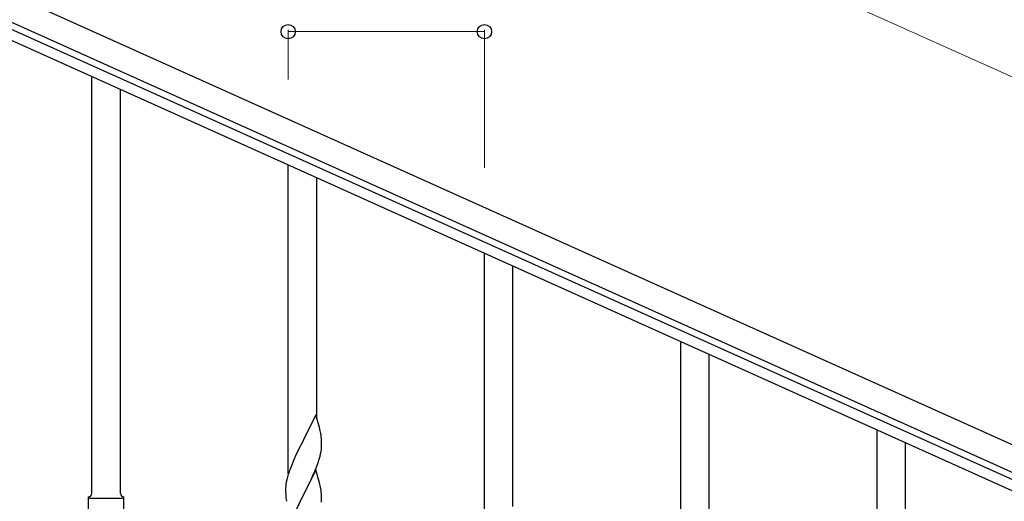
# Model space of a CAD drawing. Units: millimetres. Extents: x 250 to 8280, y 75 to 5795.
# Drawn here: x 4684 to 5271, y 1600 to 1887 of the extents above; entities that cross this region are included whole.
import ezdxf

# ---------------------------------------------------------------- set-up
doc = ezdxf.new("R2010")
doc.units = ezdxf.units.MM
doc.layers.add('YKK_A1', color=4, linetype='Continuous', lineweight=30)
doc.layers.add('YKK_D', color=6, linetype='Continuous', lineweight=13)

msp = doc.modelspace()

# ---------------------------------------------------------------- linework, layer by layer
at = {"layer": 'YKK_A1', "linetype": 'Continuous', "ltscale": 0.5}
for p, q in [((4532.88, 1967.97), (5331.04, 1608.76)), ((4526.72, 1954.29), (5324.89, 1595.08)), ((5278.56, 1611.54), (4569.77, 1930.53)), ((5276.1, 1606.07), (4567.3, 1925.06))]:
    msp.add_line(p, q, dxfattribs=at)
at = {"layer": 'YKK_A1', "linetype": 'Continuous'}
for p, q in [((4727.46, 1604.44), (4727.46, 1853.02)), ((4744.46, 1604.44), (4744.46, 1845.37)), ((4844.46, 1616.42), (4844.46, 1800.36)), ((4861.46, 1649.34), (4861.46, 1792.71)), ((4961.46, 1563.77), (4961.46, 1747.71)), ((4978.46, 1596.68), (4978.46, 1740.06)), ((5078.46, 1446.47), (5078.46, 1695.05)), ((5095.46, 1446.47), (5095.46, 1687.4)), ((4860.86, 1651.36), (4853.64, 1636.5)), ((4863.13, 1643.72), (4860.86, 1651.36)), ((4863.38, 1642.76), (4863.13, 1643.72)), ((4863.59, 1641.82), (4863.38, 1642.76)), ((4864.25, 1636.96), (4864.14, 1638.37)), ((5195.46, 1458.45), (5195.46, 1642.4)), ((4853.3, 1635.83), (4850.47, 1630.19)), ((4853.64, 1636.5), (4853.3, 1635.83)), ((4864.31, 1635.71), (4864.25, 1636.96)), ((4864.35, 1633.98), (4864.31, 1635.71)), ((4864.34, 1632.04), (4864.36, 1632.84)), ((4864.36, 1632.84), (4864.35, 1633.98)), ((5212.46, 1491.37), (5212.46, 1634.75)), ((4848.91, 1626.91), (4847.81, 1624.44)), ((4850.47, 1630.19), (4848.91, 1626.91)), ((4863.44, 1626.69), (4863.78, 1628.1)), ((4863.78, 1628.1), (4864.04, 1629.47)), ((4864.04, 1629.47), (4864.23, 1630.78)), ((4846.34, 1620.92), (4845.56, 1618.89)), ((4847.81, 1624.44), (4846.34, 1620.92)), ((4860.33, 1617.71), (4861.53, 1620.75)), ((4861.53, 1620.75), (4862.25, 1622.76)), ((4862.25, 1622.76), (4862.74, 1624.26)), ((4844.1, 1614.41), (4843.61, 1612.5)), ((4844.53, 1615.88), (4844.1, 1614.41)), ((4860.86, 1618.5), (4853.64, 1603.63)), ((4858.14, 1612.75), (4859.25, 1615.2)), ((4859.25, 1615.2), (4860.33, 1617.71)), ((4863.13, 1610.85), (4860.86, 1618.5)), ((4842.97, 1608.51), (4842.92, 1607.7)), ((4843.32, 1611.12), (4843.1, 1609.79)), ((4843.61, 1612.5), (4843.32, 1611.12)), ((4855.52, 1607.35), (4857.03, 1610.41)), ((4857.03, 1610.41), (4858.14, 1612.75)), ((4863.38, 1609.89), (4863.13, 1610.85)), ((4863.59, 1608.96), (4863.38, 1609.89)), ((4725.46, 1590.94), (4725.46, 1602.44)), ((4746.46, 1602.44), (4746.46, 1602.44)), ((4746.46, 1590.94), (4746.46, 1602.44)), ((4842.92, 1607.7), (4842.92, 1607.3)), ((4842.92, 1607.3), (4842.94, 1605.44)), ((4842.94, 1605.44), (4842.97, 1604.43)), ((4842.97, 1604.43), (4843.01, 1603.49)), ((4843.01, 1603.49), (4843.11, 1602.05)), ((4846.41, 1588.78), (4853.64, 1603.63)), ((4853.47, 1603.3), (4850.69, 1597.77)), ((4853.64, 1603.63), (4853.47, 1603.3)), ((4853.64, 1603.63), (4853.81, 1603.96)), ((4853.81, 1603.96), (4855.52, 1607.35)), ((4864.25, 1604.09), (4864.14, 1605.5)), ((4864.31, 1602.84), (4864.25, 1604.09)), ((4864.35, 1601.12), (4864.31, 1602.84)), ((4726.21, 1601.69), (4745.71, 1601.69)), ((4843.11, 1602.05), (4843.26, 1600.73)), ((4843.26, 1600.73), (4843.41, 1599.74)), ((4864.34, 1599.17), (4864.36, 1599.97)), ((4864.36, 1599.97), (4864.35, 1601.12))]:
    msp.add_line(p, q, dxfattribs=at)
for centre, radius, start, end in [((4822.13, 1633.12), 42.37, 9.56725, 11.859), ((4819.28, 1633.51), 45.12, 6.17603, 8.46779), ((4832.91, 1634.03), 31.49, 354.07159, 356.36334), ((4802.35, 1642.97), 63.23, 342.78424, 345.07599), ((4920.17, 1591.64), 79.42, 159.93435, 162.22611), ((4874.9, 1605.9), 32.04, 173.03232, 175.32407), ((4822, 1600.25), 42.49, 9.53591, 11.82766), ((4725.46, 1604.44), 2, 270, 0), ((4726.21, 1602.44), 0.75, 180, 270), ((4746.46, 1604.44), 2, 180, 270), ((4745.71, 1602.44), 0.75, 270, 0), ((4819.4, 1600.65), 45, 6.19632, 8.48807)]:
    msp.add_arc(centre, radius, start, end, dxfattribs=at)
at = {"layer": 'YKK_D'}
for p, q in [((4614.96, 2150.35), (5413.12, 1791.14)), ((4844.46, 1851.33), (4844.46, 1880.89)), ((4961.46, 1879.89), (4844.46, 1879.89)), ((4961.46, 1798.67), (4961.46, 1880.89))]:
    msp.add_line(p, q, dxfattribs=at)
at = {"layer": 'YKK_D', "linetype": 'ByBlock', "lineweight": -2}
for centre in [(4844.46, 1879.89), (4961.46, 1879.89)]:
    msp.add_circle(centre, 4.25, dxfattribs=at)

doc.saveas('drawing.dxf')
